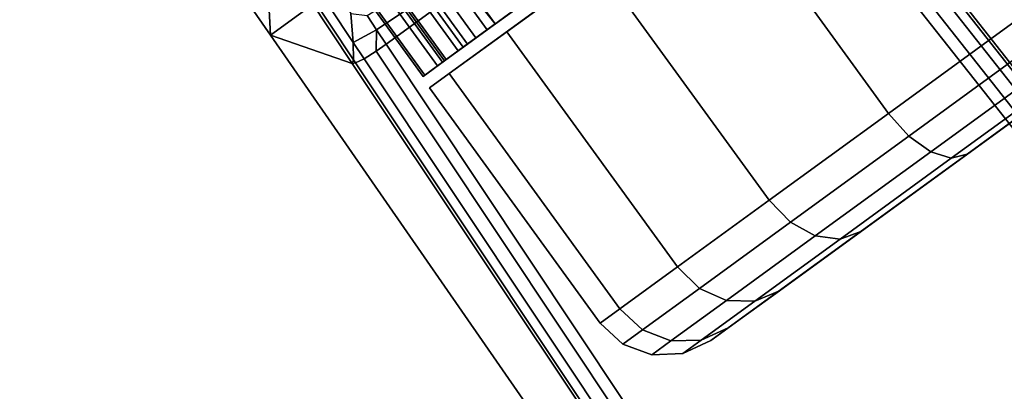
# Model space of a CAD drawing. Extents: x -360 to 348, y -364 to 320.
# Drawn here: x -216 to -179, y 251 to 265 of the extents above; entities that cross this region are included whole.
import ezdxf

# ---------------------------------------------------------------- set-up
doc = ezdxf.new("R2010")
doc.units = 0
doc.layers.add('KOVY_1', color=59, linetype='CONTINUOUS')
doc.layers.add('PLASTY_1', color=59, linetype='CONTINUOUS')

msp = doc.modelspace()

# ---------------------------------------------------------------- linework, layer by layer
at = {"layer": 'KOVY_1'}
for points in [[(-187.5649, 277.9992, 66.5495), (-201.3207, 290.2812, 65.4727), (-207.6105, 285.7113, 65.4727), (-206.4698, 264.2636, 66.5495)], [(-206.4698, 264.2636, 66.5495), (-207.6105, 285.7113, 65.4727), (-213.9004, 281.1414, 65.4727), (-215.9737, 277.934, 65.5549)], [(-161.2232, 243.331, 69.1538), (-187.5649, 277.9992, 66.5495), (-206.4698, 264.2636, 66.5495), (-181.6377, 228.498, 69.1539)], [(-187.5135, 274.7293, 85.7379), (-187.5649, 277.9992, 66.5495), (-161.2232, 243.331, 69.1538), (-161.3721, 241.5674, 91.7229)], [(-203.3766, 263.2037, 85.738), (-206.4698, 264.2636, 66.5495), (-215.9737, 277.934, 65.5549), (-212.2339, 276.5432, 83.4312)], [(-203.3344, 263.9939, 86.5156), (-203.3273, 263.336, 86.1391), (-212.3245, 276.883, 83.7962), (-212.1085, 277.2029, 84.2316)], [(-203.4213, 265.0896, 86.6596), (-203.3344, 263.9939, 86.5156), (-212.1085, 277.2029, 84.2316), (-211.5499, 277.3259, 84.5441)], [(-203.3273, 263.336, 86.1391), (-203.3766, 263.2037, 85.738), (-212.2339, 276.5432, 83.4312), (-212.3245, 276.883, 83.7962)], [(-187.8196, 274.3545, 86.622), (-187.5695, 274.616, 86.1589), (-161.4311, 241.4946, 92.1308), (-161.6894, 241.2728, 92.5959)], [(-187.5695, 274.616, 86.1589), (-187.5135, 274.7293, 85.7379), (-161.3721, 241.5674, 91.7229), (-161.4311, 241.4946, 92.1308)], [(-188.2275, 274.0091, 86.9068), (-187.8196, 274.3545, 86.622), (-161.6894, 241.2728, 92.5959), (-162.1053, 240.9496, 92.8826)], [(-188.5984, 273.7284, 86.9715), (-188.2275, 274.0091, 86.9068), (-162.1053, 240.9496, 92.8826), (-162.4683, 240.6812, 92.9459)], [(-202.4501, 264.4689, 86.8777), (-202.8105, 265.0116, 86.7839), (-188.5984, 273.7284, 86.9715)], [(-202.0895, 263.9262, 86.9716), (-202.4501, 264.4689, 86.8777), (-188.5984, 273.7284, 86.9715)], [(-178.7339, 228.8626, 92.9459), (-202.0895, 263.9262, 86.9716), (-188.5984, 273.7284, 86.9715), (-162.4683, 240.6812, 92.9459)], [(-202.8105, 265.0116, 86.7839), (-202.4501, 264.4689, 86.8777), (-203.3344, 263.9939, 86.5156), (-203.4213, 265.0896, 86.6596)], [(-179.9153, 228.0939, 91.723), (-181.6377, 228.498, 69.1539), (-206.4698, 264.2636, 66.5495), (-203.3766, 263.2037, 85.738)], [(-203.3344, 263.9939, 86.5156), (-202.4501, 264.4689, 86.8777), (-202.4711, 263.6602, 86.9068), (-202.9256, 263.379, 86.622)], [(-202.4501, 264.4689, 86.8777), (-202.0895, 263.9262, 86.9716), (-202.4711, 263.6602, 86.9068)], [(-202.9256, 263.379, 86.622), (-203.2515, 263.222, 86.1589), (-203.3273, 263.336, 86.1391), (-203.3344, 263.9939, 86.5156)], [(-178.7339, 228.8626, 92.9459), (-179.1013, 228.6003, 92.8827), (-202.4711, 263.6602, 86.9068), (-202.0895, 263.9262, 86.9716)], [(-179.1013, 228.6003, 92.8827), (-179.5372, 228.3046, 92.596), (-202.9256, 263.379, 86.622), (-202.4711, 263.6602, 86.9068)], [(-203.2515, 263.222, 86.1589), (-203.3766, 263.2037, 85.738), (-203.3273, 263.336, 86.1391)], [(-179.8279, 228.1275, 92.1308), (-179.9153, 228.0939, 91.723), (-203.3766, 263.2037, 85.738), (-203.2515, 263.222, 86.1589)], [(-179.5372, 228.3046, 92.596), (-179.8279, 228.1275, 92.1308), (-203.2515, 263.222, 86.1589), (-202.9256, 263.379, 86.622)]]:
    msp.add_3dface(points, dxfattribs=at)
at = {"layer": 'PLASTY_1'}
for points in [[(-172.9443, 282.251, 53.08), (-197.5148, 264.3995, 13.5), (-184.2513, 274.036, 0.92), (-163.1522, 289.3654, 7.9081)], [(-172.9443, 282.251, 53.08), (-189.5195, 270.2084, 50.3827), (-199.697, 262.8141, 33.9881), (-197.5148, 264.3995, 13.5)], [(-209.4338, 279.8432, 37.1242), (-198.2659, 264.4719, 37.1242), (-196.632, 265.659, 40.9698), (-207.7999, 281.0303, 40.9698)], [(-199.0111, 263.9305, 37.5136), (-210.179, 279.3018, 37.5136), (-208.4822, 280.5346, 41.5071), (-197.3143, 265.1633, 41.5071)], [(-210.5271, 279.0489, 32.9961), (-199.3592, 263.6776, 32.9961), (-198.2659, 264.4719, 37.1242), (-209.4338, 279.8432, 37.1242)], [(-209.1234, 280.0688, 16.012), (-197.9554, 264.6974, 16.012), (-199.1693, 263.8155, 20.0883), (-210.3372, 279.1868, 20.0883)], [(-197.9554, 264.6974, 16.012), (-209.1234, 280.0688, 16.012), (-209.8566, 279.536, 15.5894)], [(-198.6887, 264.1647, 15.5894), (-209.8566, 279.536, 15.5894), (-211.1171, 278.6202, 19.8225), (-199.9492, 263.2489, 19.8225)], [(-198.6887, 264.1647, 15.5894), (-197.9554, 264.6974, 16.012), (-209.8566, 279.536, 15.5894)], [(-200.1464, 263.1056, 33.2267), (-211.3143, 278.477, 33.2267), (-210.179, 279.3018, 37.5136), (-199.0111, 263.9305, 37.5136)], [(-210.3372, 279.1868, 20.0883), (-199.1693, 263.8155, 20.0883), (-199.8173, 263.3448, 24.3575), (-210.9852, 278.7161, 24.3575)], [(-211.0491, 278.6697, 28.7005), (-199.8811, 263.2983, 28.7005), (-199.3592, 263.6776, 32.9961), (-210.5271, 279.0489, 32.9961)], [(-210.9852, 278.7161, 24.3575), (-199.8173, 263.3448, 24.3575), (-199.8811, 263.2983, 28.7005), (-211.0491, 278.6697, 28.7005)], [(-200.6884, 262.7118, 28.7659), (-211.8563, 278.0832, 28.7659), (-211.3143, 278.477, 33.2267), (-200.1464, 263.1056, 33.2267)], [(-199.9492, 263.2489, 19.8225), (-211.1171, 278.6202, 19.8225), (-211.79, 278.1313, 24.2559), (-200.6221, 262.76, 24.2559)], [(-200.6221, 262.76, 24.2559), (-211.79, 278.1313, 24.2559), (-211.8563, 278.0832, 28.7659), (-200.6884, 262.7118, 28.7659)], [(-197.5148, 264.3995, 13.5), (-194.0435, 266.9216, 7.9081), (-189.5196, 270.2084, 3.6173), (-184.2513, 274.036, 0.92)], [(-177.7857, 265.1368, 0.92), (-184.2513, 274.036, 0.92), (-189.5196, 270.2084, 3.6173), (-183.0539, 261.3092, 3.6173)], [(-183.0539, 261.3092, 50.3827), (-189.5195, 270.2084, 50.3827), (-184.2513, 274.036, 53.08), (-177.7857, 265.1368, 53.08)], [(-199.697, 262.8141, 33.9881), (-189.5195, 270.2084, 50.3827), (-194.0435, 266.9216, 46.0919), (-197.5148, 264.3995, 40.5)], [(-187.5779, 258.0224, 46.0919), (-194.0435, 266.9216, 46.0919), (-189.5195, 270.2084, 50.3827), (-183.0539, 261.3092, 50.3827)], [(-183.0539, 261.3092, 3.6173), (-189.5196, 270.2084, 3.6173), (-194.0435, 266.9216, 7.9081), (-187.5779, 258.0224, 7.9081)], [(-191.0492, 255.5004, 40.5), (-197.5148, 264.3995, 40.5), (-194.0435, 266.9216, 46.0919), (-187.5779, 258.0224, 46.0919)], [(-187.5779, 258.0224, 7.9081), (-194.0435, 266.9216, 7.9081), (-197.5148, 264.3995, 13.5), (-191.0492, 255.5004, 13.5)], [(-170.3688, 266.8173, 27), (-189.1237, 253.1911, 20.7883), (-189.7852, 252.7104, 27)], [(-170.3688, 266.8173, 27), (-189.7852, 252.7104, 27), (-189.1237, 253.1911, 33.2117)], [(-170.3688, 266.8173, 27), (-187.184, 254.6004, 15), (-189.1237, 253.1911, 20.7883)], [(-170.3688, 266.8173, 27), (-189.1237, 253.1911, 33.2117), (-187.184, 254.6004, 39)], [(-170.3688, 266.8173, 27), (-184.0983, 256.8423, 10.0294), (-187.184, 254.6004, 15)], [(-170.3688, 266.8173, 27), (-187.184, 254.6004, 39), (-184.0983, 256.8423, 43.9706)], [(-170.3688, 266.8173, 27), (-184.0983, 256.8423, 43.9706), (-180.077, 259.7639, 47.7846)], [(-170.3688, 266.8173, 27), (-180.077, 259.7639, 6.2154), (-184.0983, 256.8423, 10.0294)], [(-170.3688, 266.8173, 27), (-180.077, 259.7639, 47.7846), (-175.3942, 263.1662, 50.1822)], [(-170.3688, 266.8173, 27), (-175.3942, 263.1662, 3.8178), (-180.077, 259.7639, 6.2154)], [(-198.2659, 264.4719, 37.1242), (-199.0111, 263.9305, 37.5136), (-197.3143, 265.1633, 41.5071), (-196.632, 265.659, 40.9698)], [(-182.2867, 260.4476, 50.1849), (-183.0539, 261.3092, 50.3827), (-177.7857, 265.1368, 53.08), (-177.063, 264.2428, 52.8594)], [(-177.063, 264.2428, 1.1406), (-177.7857, 265.1368, 0.92), (-183.0539, 261.3092, 3.6173), (-182.2867, 260.4476, 3.8151)], [(-197.9554, 264.6974, 16.012), (-198.6887, 264.1647, 15.5894), (-199.9492, 263.2489, 19.8225), (-199.1693, 263.8155, 20.0883)], [(-199.697, 262.8141, 33.9881), (-200.4413, 262.2733, 27), (-199.697, 262.8141, 20.0119), (-197.5148, 264.3995, 13.5)], [(-199.3592, 263.6776, 32.9961), (-200.1464, 263.1056, 33.2267), (-199.0111, 263.9305, 37.5136), (-198.2659, 264.4719, 37.1242)], [(-191.0492, 255.5004, 13.5), (-197.5148, 264.3995, 13.5), (-199.697, 262.8141, 20.0119), (-193.2313, 253.9149, 20.0119)], [(-193.2313, 253.9149, 33.9881), (-199.697, 262.8141, 33.9881), (-197.5148, 264.3995, 40.5), (-191.0492, 255.5004, 40.5)], [(-181.4516, 259.8513, 49.6217), (-182.2867, 260.4476, 50.1849), (-177.063, 264.2428, 52.8594), (-176.3549, 263.5543, 52.2313)], [(-176.3549, 263.5543, 1.7687), (-177.063, 264.2428, 1.1406), (-182.2867, 260.4476, 3.8151), (-181.4516, 259.8513, 4.3783)], [(-199.1693, 263.8155, 20.0883), (-199.9492, 263.2489, 19.8225), (-200.6221, 262.76, 24.2559), (-199.8173, 263.3448, 24.3575)], [(-199.8811, 263.2983, 28.7005), (-200.6884, 262.7118, 28.7659), (-200.1464, 263.1056, 33.2267), (-199.3592, 263.6776, 32.9961)], [(-180.6757, 259.6112, 48.7789), (-181.4516, 259.8513, 49.6217), (-176.3549, 263.5543, 52.2313), (-175.7688, 263.1763, 51.2912)], [(-175.7688, 263.1763, 2.7088), (-176.3549, 263.5543, 1.7687), (-181.4516, 259.8513, 4.3783), (-180.6757, 259.6112, 5.2211)], [(-199.8173, 263.3448, 24.3575), (-200.6221, 262.76, 24.2559), (-200.6884, 262.7118, 28.7659), (-199.8811, 263.2983, 28.7005)], [(-180.077, 259.7639, 47.7846), (-180.6757, 259.6112, 48.7789), (-175.7688, 263.1763, 51.2912), (-175.3942, 263.1662, 50.1822)], [(-175.3942, 263.1662, 3.8178), (-175.7688, 263.1763, 2.7088), (-180.6757, 259.6112, 5.2211), (-180.077, 259.7639, 6.2154)], [(-193.2313, 253.9149, 20.0119), (-199.697, 262.8141, 20.0119), (-200.4413, 262.2733, 27), (-193.9756, 253.3741, 27)], [(-193.9756, 253.3741, 27), (-200.4413, 262.2733, 27), (-199.697, 262.8141, 33.9881), (-193.2313, 253.9149, 33.9881)], [(-186.7724, 257.1885, 45.9304), (-187.5779, 258.0224, 46.0919), (-183.0539, 261.3092, 50.3827), (-182.2867, 260.4476, 50.1849)], [(-182.2867, 260.4476, 3.8151), (-183.0539, 261.3092, 3.6173), (-187.5779, 258.0224, 7.9081), (-186.7724, 257.1885, 8.0696)], [(-185.8283, 256.6714, 45.4706), (-186.7724, 257.1885, 45.9304), (-182.2867, 260.4476, 50.1849), (-181.4516, 259.8513, 49.6217)], [(-181.4516, 259.8513, 4.3783), (-182.2867, 260.4476, 3.8151), (-186.7724, 257.1885, 8.0696), (-185.8283, 256.6714, 8.5294)], [(-184.8893, 256.5498, 44.7824), (-185.8283, 256.6714, 45.4706), (-181.4516, 259.8513, 49.6217), (-180.6757, 259.6112, 48.7789)], [(-180.6757, 259.6112, 5.2211), (-181.4516, 259.8513, 4.3783), (-185.8283, 256.6714, 8.5294), (-184.8893, 256.5498, 9.2176)], [(-184.0983, 256.8423, 43.9706), (-184.8893, 256.5498, 44.7824), (-180.6757, 259.6112, 48.7789), (-180.077, 259.7639, 47.7846)], [(-180.077, 259.7639, 6.2154), (-180.6757, 259.6112, 5.2211), (-184.8893, 256.5498, 9.2176), (-184.0983, 256.8423, 10.0294)], [(-190.2144, 254.6878, 40.3858), (-191.0492, 255.5004, 40.5), (-187.5779, 258.0224, 46.0919), (-186.7724, 257.1885, 45.9304)], [(-186.7724, 257.1885, 8.0696), (-187.5779, 258.0224, 7.9081), (-191.0492, 255.5004, 13.5), (-190.2144, 254.6878, 13.6142)], [(-189.1866, 254.2314, 40.0607), (-190.2144, 254.6878, 40.3858), (-186.7724, 257.1885, 45.9304), (-185.8283, 256.6714, 45.4706)], [(-185.8283, 256.6714, 8.5294), (-186.7724, 257.1885, 8.0696), (-190.2144, 254.6878, 13.6142), (-189.1866, 254.2314, 13.9393)], [(-184.0983, 256.8423, 10.0294), (-184.8893, 256.5498, 9.2176), (-188.1225, 254.2007, 14.426), (-187.184, 254.6004, 15)], [(-187.184, 254.6004, 39), (-188.1225, 254.2007, 39.574), (-184.8893, 256.5498, 44.7824), (-184.0983, 256.8423, 43.9706)], [(-188.1225, 254.2007, 39.574), (-189.1866, 254.2314, 40.0607), (-185.8283, 256.6714, 45.4706), (-184.8893, 256.5498, 44.7824)], [(-184.8893, 256.5498, 9.2176), (-185.8283, 256.6714, 8.5294), (-189.1866, 254.2314, 13.9393), (-188.1225, 254.2007, 14.426)], [(-190.2144, 254.6878, 13.6142), (-191.0492, 255.5004, 13.5), (-193.2313, 253.9149, 20.0119), (-192.3781, 253.1158, 20.071)], [(-192.3781, 253.1158, 33.929), (-193.2313, 253.9149, 33.9881), (-191.0492, 255.5004, 40.5), (-190.2144, 254.6878, 40.3858)], [(-189.1866, 254.2314, 13.9393), (-190.2144, 254.6878, 13.6142), (-192.3781, 253.1158, 20.071), (-191.2979, 252.6976, 20.2393)], [(-191.2979, 252.6976, 33.7607), (-192.3781, 253.1158, 33.929), (-190.2144, 254.6878, 40.3858), (-189.1866, 254.2314, 40.0607)], [(-187.184, 254.6004, 15), (-188.1225, 254.2007, 14.426), (-190.155, 252.7241, 20.4912), (-189.1237, 253.1911, 20.7883)], [(-189.1237, 253.1911, 33.2117), (-190.155, 252.7241, 33.5088), (-188.1225, 254.2007, 39.574), (-187.184, 254.6004, 39)], [(-188.1225, 254.2007, 14.426), (-189.1866, 254.2314, 13.9393), (-191.2979, 252.6976, 20.2393), (-190.155, 252.7241, 20.4912)], [(-190.155, 252.7241, 33.5088), (-191.2979, 252.6976, 33.7607), (-189.1866, 254.2314, 40.0607), (-188.1225, 254.2007, 39.574)], [(-192.3781, 253.1158, 20.071), (-193.2313, 253.9149, 20.0119), (-193.9756, 253.3741, 27), (-193.1161, 252.5796, 27)], [(-193.1161, 252.5796, 27), (-193.9756, 253.3741, 27), (-193.2313, 253.9149, 33.9881), (-192.3781, 253.1158, 33.929)], [(-191.2979, 252.6976, 20.2393), (-192.3781, 253.1158, 20.071), (-193.1161, 252.5796, 27), (-192.0179, 252.1744, 27)], [(-192.0179, 252.1744, 27), (-193.1161, 252.5796, 27), (-192.3781, 253.1158, 33.929), (-191.2979, 252.6976, 33.7607)], [(-189.1237, 253.1911, 20.7883), (-190.155, 252.7241, 20.4912), (-190.8483, 252.2204, 27), (-189.7852, 252.7104, 27)], [(-189.7852, 252.7104, 27), (-190.8483, 252.2204, 27), (-190.155, 252.7241, 33.5088), (-189.1237, 253.1911, 33.2117)], [(-190.155, 252.7241, 20.4912), (-191.2979, 252.6976, 20.2393), (-192.0179, 252.1744, 27), (-190.8483, 252.2204, 27)], [(-190.8483, 252.2204, 27), (-192.0179, 252.1744, 27), (-191.2979, 252.6976, 33.7607), (-190.155, 252.7241, 33.5088)]]:
    msp.add_3dface(points, dxfattribs=at)

doc.saveas('drawing.dxf')
